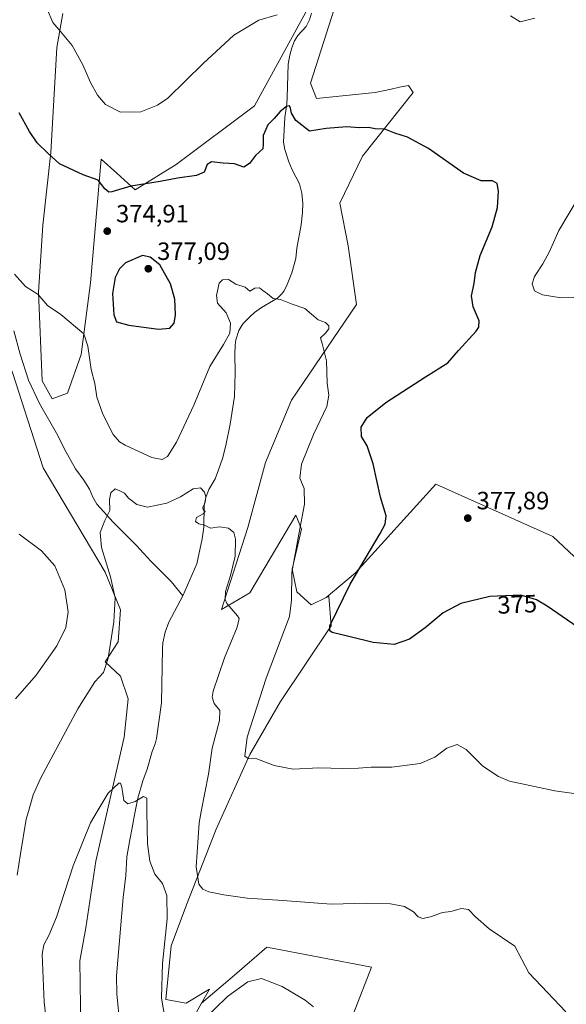
# Model space of a CAD drawing. Units: metres. Extents: x 601096 to 604565, y 4696779 to 4699142.
# Drawn here: x 602223 to 602442, y 4697924 to 4698319 of the extents above; entities that cross this region are included whole.
import ezdxf
from ezdxf.enums import TextEntityAlignment as Align

# ---------------------------------------------------------------- set-up
doc = ezdxf.new("R2010")
doc.units = ezdxf.units.M
doc.header["$MEASUREMENT"] = 0
for name, color, linetype, lineweight in [('Corriente natural lineal', 142, 'Continuous', 13), ('Cultivos herbáceos CxS', 92, 'Continuous', 0), ('Curva de nivel maestra', 30, 'Continuous', 30), ('Curva de nivel normal', 30, 'Continuous', 0), ('Matorral CxS', 135, 'Continuous', 0), ('Núcleo urbano CxS', 7, 'Continuous', 0), ('Punto de cota en terreno', 7, 'Continuous', 0), ('Rótulo de curva de nivel directora', 7, 'Continuous', 0), ('Rótulo de punto de cota en terreno', 7, 'Continuous', 0)]:
    doc.layers.add(name, color=color, linetype=linetype, lineweight=lineweight)
doc.styles.add('Style-Arial', font='txt')

# ---------------------------------------------------------------- blocks, each defined once
blk = doc.blocks.new('*U12')
at = {"layer": 'Cultivos herbáceos CxS', "color": 92, "linetype": 'Continuous', "lineweight": 0}
for points in [[(602488.5506, 4698063.2417, 374.3919), (602436.9406, 4698111.6265, 377.0971), (602390.1689, 4698132.5937, 377.4181), (602357.912, 4698097.1123, 373.9308), (602346.1973, 4698087.1553, 371.9638), (602340.1645, 4698084.3387, 371.1266), (602334.4968, 4698089.5375, 370.2159), (602332.6079, 4698098.5155, 369.8567), (602336.3859, 4698114.5823, 369.8759), (602334.7056, 4698118.6179, 369.1992), (602334.0245, 4698120.2533, 369.0474), (602315.6023, 4698089.0651, 365.6073), (602304.2667, 4698082.4491, 364.5843), (602314.8949, 4698115.2915, 365.8581), (602321.9803, 4698141.2819, 367.2566), (602332.3723, 4698166.3277, 369.1552), (602358.3517, 4698204.6049, 371.7331), (602355.0451, 4698228.2325, 372.3147), (602351.7391, 4698245.2445, 372.9441), (602360.7135, 4698264.1469, 374.3549), (602381.0249, 4698289.6643, 377.197), (602379.1358, 4698292.4995, 377.6936), (602375.5831, 4698291.7381, 377.6138), (602372.2703, 4698291.0279, 377.5404), (602365.9098, 4698289.6645, 377.3984), (602342.2927, 4698287.3019, 377.3114), (602339.9307, 4698293.4459, 377.3661), (602352.6841, 4698333.1403, 380.0076)], [(602338.0422, 4698321.7985, 379.4987), (602317.5005, 4698284.3323, 377.5018), (602286.0835, 4698260.8401, 377.2575), (602269.7873, 4698250.6801, 375.364), (602262.3295, 4698257.3703, 377.114), (602256.0895, 4698262.9675, 377.053), (602251.7899, 4698213.3891, 372.8292), (602248.0545, 4698184.6803, 369.3876), (602242.6266, 4698169.1639, 368.1714), (602236.4865, 4698166.8019, 368.2767), (602232.4715, 4698174.1267, 368.6493), (602231.0549, 4698209.5685, 370.4267), (602232.7461, 4698236.4461, 372.5317), (602236.0145, 4698265.5659, 375.4433), (602238.3773, 4698307.6233, 379.402), (602240.7393, 4698321.3279, 380.7383)]]:
    blk.add_polyline3d(points, dxfattribs=at)
blk = doc.blocks.new('5PATER')
at = {"layer": 'Núcleo urbano CxS', "linetype": 'Continuous', "lineweight": 0}
h = blk.add_hatch(color=51, dxfattribs=at)
edge = h.paths.add_edge_path()
edge.add_ellipse((0, 0), major_axis=(-0.11, -0.111), ratio=0.999422, start_angle=0, end_angle=360)

msp = doc.modelspace()

# ---------------------------------------------------------------- linework, layer by layer
at = {"layer": 'Corriente natural lineal', "color": 142, "linetype": 'Continuous', "lineweight": 13}
for points in [[(602340.3001, 4698321.4901, 379.3447), (602339.5001, 4698318.8001, 379.1224), (602338.1901, 4698316.0401, 378.8673), (602334.8401, 4698312.5501, 378.61), (602333.5401, 4698310.3701, 378.3957), (602332.4801, 4698307.5201, 377.9573), (602331.6801, 4698304.6701, 377.6698), (602331.0301, 4698300.9701, 377.3579), (602330.6501, 4698287.8101, 375.9091), (602330.4401, 4698284.9501, 375.6615), (602329.6801, 4698279.5601, 375.1552), (602329.1801, 4698269.7001, 374.2838), (602329.6401, 4698266.8201, 374.0614), (602331.2501, 4698261.8201, 373.6102), (602332.5501, 4698258.5901, 373.3307), (602335.5001, 4698253.0601, 372.9099), (602336.4501, 4698249.2501, 372.7457), (602336.8101, 4698245.1101, 372.5017), (602336.7501, 4698241.5701, 372.2311), (602336.2501, 4698236.6001, 371.8734), (602334.4101, 4698227.2601, 371.3864), (602334.0101, 4698223.1401, 371.0935), (602332.4801, 4698217.4201, 370.8255), (602330.2901, 4698211.9701, 370.5311), (602329.2401, 4698209.9701, 370.4563), (602328.4701, 4698208.8801, 370.4196), (602326.6701, 4698207.2201, 370.3486), (602320.2801, 4698203.4401, 369.9519), (602317.5501, 4698201.4601, 369.542), (602315.6701, 4698199.7201, 369.4715), (602313.0101, 4698197.0601, 369.4372), (602312.4001, 4698196.2301, 369.4685), (602311.1901, 4698194.2301, 369.6835), (602310.0301, 4698190.4501, 369.742), (602309.7501, 4698188.3401, 369.6455), (602309.6101, 4698184.8001, 369.421), (602309.7401, 4698177.4601, 368.7023), (602309.5001, 4698167.7601, 367.9532), (602307.8101, 4698156.7401, 367.5805), (602306.0701, 4698148.1601, 367.776), (602304.7201, 4698142.9501, 367.388), (602303.1301, 4698138.3401, 366.9607), (602301.7201, 4698134.7301, 366.5925), (602299.2101, 4698130.4701, 366.0592), (602298.0601, 4698127.2801, 365.7459), (602297.4201, 4698124.0901, 365.8271), (602297.2801, 4698115.4001, 365.7316), (602296.5301, 4698110.7701, 365.4076), (602294.4301, 4698100.7601, 364.9839), (602288.8501, 4698087.9201, 364.2631)], [(602221.1101, 4698194.1201, 369.2269), (602223.6601, 4698184.7101, 368.6047), (602227.0401, 4698174.2801, 368.7047), (602231.4501, 4698164.9301, 368.1868), (602238.7501, 4698152.1601, 367.3335), (602241.3601, 4698146.7201, 367.0743), (602245.8801, 4698138.8001, 366.4687), (602249.1801, 4698134.2001, 366.2207), (602251.4801, 4698130.6201, 366.2154), (602252.7801, 4698127.3901, 366.2783), (602254.4301, 4698124.6601, 366.0946), (602260.9801, 4698117.4701, 365.6238), (602270.1101, 4698108.1301, 364.5679), (602276.0001, 4698101.8001, 364.4371), (602284.1301, 4698093.6501, 364.37), (602288.8501, 4698087.9201, 364.2631)], [(602288.8501, 4698087.9201, 364.2631), (602283.2001, 4698077.3801, 363.9937), (602281.7001, 4698073.2801, 363.3208), (602280.8701, 4698069.0701, 362.8645), (602280.6701, 4698066.7101, 362.7631), (602280.2401, 4698045.0401, 363.1386), (602278.3201, 4698030.7301, 362.641), (602277.7001, 4698028.5401, 362.0722), (602276.5501, 4698025.4401, 361.592), (602274.5001, 4698018.4701, 361.1263), (602272.7401, 4698013.7701, 360.9559), (602270.8501, 4698006.8001, 360.7228), (602269.4001, 4698000.0801, 360.6171), (602268.5601, 4697994.8601, 360.4833), (602267.5501, 4697990.1501, 360.3046), (602266.3501, 4697983.2501, 360.1096), (602265.9701, 4697975.7501, 359.9234), (602264.9001, 4697966.9101, 359.6336), (602262.3001, 4697935.5701, 357.6578), (602262.3501, 4697928.3101, 357.5501), (602263.5901, 4697916.0601, 357.5482)]]:
    msp.add_polyline3d(points, dxfattribs=at)
at = {"layer": 'Cultivos herbáceos CxS', "color": 92, "linetype": 'Continuous', "lineweight": 0}
for points in [[(602352.6841, 4698333.1403, 380.0076), (602339.9307, 4698293.4459, 377.3661), (602342.2927, 4698287.3019, 377.3114), (602365.9098, 4698289.6645, 377.3984), (602372.2703, 4698291.0279, 377.5404), (602375.5831, 4698291.7381, 377.6138), (602379.1358, 4698292.4995, 377.6936), (602381.0249, 4698289.6643, 377.197), (602360.7135, 4698264.1469, 374.3549), (602351.7391, 4698245.2445, 372.9441), (602355.0451, 4698228.2325, 372.3147), (602358.3517, 4698204.6049, 371.7331), (602332.3723, 4698166.3277, 369.1552), (602321.9803, 4698141.2819, 367.2566), (602314.8949, 4698115.2915, 365.8581), (602304.2667, 4698082.4491, 364.5843), (602315.6023, 4698089.0651, 365.6073), (602334.0245, 4698120.2533, 369.0474), (602334.7056, 4698118.6179, 369.1992), (602336.3859, 4698114.5823, 369.8759), (602332.6079, 4698098.5155, 369.8567), (602334.4968, 4698089.5375, 370.2159), (602340.1645, 4698084.3387, 371.1266), (602346.1973, 4698087.1553, 371.9638)], [(602179.2795, 4698328.7765, 380.1206), (602193.4493, 4698308.4561, 378.6624), (602201.9509, 4698287.6647, 376.5371), (602205.0327, 4698249.7503, 373.3684), (602205.7843, 4698214.5297, 370.3261), (602212.1609, 4698199.1725, 369.2568), (602220.6627, 4698177.4349, 368.3764), (602232.9431, 4698139.1571, 366.7032), (602257.7407, 4698097.3357, 366.0584), (602263.8805, 4698082.2137, 364.9072), (602262.9365, 4698069.4549, 364.635), (602257.7403, 4698061.4211, 365.8754), (602263.8803, 4698055.7499, 364.199), (602266.9513, 4698046.5363, 363.6746), (602265.2969, 4698031.1773, 361.5273), (602253.9605, 4697981.5591, 359.4198), (602249.9453, 4697954.8595, 358.6424), (602247.5829, 4697941.6275, 358.2172), (602248.0557, 4697905.2413, 357.0075)], [(602179.2795, 4698328.7765, 380.1206), (602193.4493, 4698308.4561, 378.6624), (602201.9509, 4698287.6647, 376.5371), (602205.0327, 4698249.7503, 373.3684), (602205.7843, 4698214.5297, 370.3261), (602212.1609, 4698199.1725, 369.2568), (602220.6627, 4698177.4349, 368.3764), (602232.9431, 4698139.1571, 366.7032), (602257.7407, 4698097.3357, 366.0584), (602263.8805, 4698082.2137, 364.9072), (602262.9365, 4698069.4549, 364.635), (602257.7403, 4698061.4211, 365.8754), (602263.8803, 4698055.7499, 364.199), (602266.9513, 4698046.5363, 363.6746), (602265.2969, 4698031.1773, 361.5273), (602253.9605, 4697981.5591, 359.4198), (602249.9453, 4697954.8595, 358.6424), (602247.5829, 4697941.6275, 358.2172), (602248.0557, 4697905.2413, 357.0075)], [(602240.7393, 4698321.3279, 380.7383), (602238.3773, 4698307.6233, 379.402), (602236.0145, 4698265.5659, 375.4433), (602232.7461, 4698236.4461, 372.5317), (602231.0549, 4698209.5685, 370.4267), (602232.4715, 4698174.1267, 368.6493), (602236.4865, 4698166.8019, 368.2767), (602242.6266, 4698169.1639, 368.1714), (602248.0545, 4698184.6803, 369.3876), (602251.7899, 4698213.3891, 372.8292), (602256.0895, 4698262.9675, 377.053), (602262.3295, 4698257.3703, 377.114), (602269.7873, 4698250.6801, 375.364), (602286.0835, 4698260.8401, 377.2575), (602317.5005, 4698284.3323, 377.5018), (602338.0422, 4698321.7985, 379.4987)], [(602356.2971, 4697918.0907, 360.9491), (602364.3615, 4697939.0571, 363.0466), (602322.4281, 4697947.1215, 363.3425), (602309.5253, 4697935.8321, 362.1958), (602296.3479, 4697924.6071, 361.4753), (602299.5407, 4697930.2861, 362.0364), (602297.9007, 4697929.3015, 361.9743), (602290.0937, 4697924.6153, 361.4649), (602282.0639, 4697926.0333, 360.4715), (602284.1903, 4697947.5339, 360.8734), (602290.3303, 4697964.0739, 362.8267), (602302.1395, 4697994.3171, 367.1546), (602315.6017, 4698024.3247, 369.952), (602327.9589, 4698045.4863, 372.2995), (602348.1943, 4698075.8325, 374.5129), (602347.2497, 4698087.6465, 372.0397), (602346.1973, 4698087.1553, 371.9638), (602357.912, 4698097.1123, 373.9308), (602390.1689, 4698132.5937, 377.4181), (602436.9406, 4698111.6265, 377.0971), (602488.5506, 4698063.2417, 374.3919)], [(602512.0493, 4698048.7261, 373.4975), (602499.8401, 4698048.7263, 372.7744), (602488.5506, 4698063.2417, 374.3919), (602436.9406, 4698111.6265, 377.0971), (602390.1689, 4698132.5937, 377.4181), (602357.912, 4698097.1123, 373.9308), (602346.1973, 4698087.1553, 371.9638)], [(602512.0493, 4698048.7261, 373.4975), (602499.8401, 4698048.7263, 372.7744), (602488.5506, 4698063.2417, 374.3919), (602436.9406, 4698111.6265, 377.0971), (602390.1689, 4698132.5937, 377.4181), (602357.912, 4698097.1123, 373.9308), (602346.1973, 4698087.1553, 371.9638)], [(602296.3479, 4697924.6071, 361.4753), (602299.5407, 4697930.2861, 362.0364), (602297.9007, 4697929.3015, 361.9743), (602290.0937, 4697924.6153, 361.4649), (602282.0639, 4697926.0333, 360.4715), (602284.1903, 4697947.5339, 360.8734), (602290.3303, 4697964.0739, 362.8267), (602302.1395, 4697994.3171, 367.1546), (602315.6017, 4698024.3247, 369.952), (602327.9589, 4698045.4863, 372.2995), (602348.1943, 4698075.8325, 374.5129), (602347.2497, 4698087.6465, 372.0397), (602346.1973, 4698087.1553, 371.9638)], [(602292.3245, 4697917.4515, 360.7016), (602296.3479, 4697924.6071, 361.4753), (602309.5253, 4697935.8321, 362.1958), (602322.4281, 4697947.1215, 363.3425), (602364.3615, 4697939.0571, 363.0466), (602356.2971, 4697918.0907, 360.9491)], [(602293.3959, 4697830.9997, 355.3071), (602296.6219, 4697856.8047, 355.5784), (602327.2659, 4697880.9963, 357.7594), (602356.2971, 4697918.0907, 360.9491), (602364.3615, 4697939.0571, 363.0466), (602322.4281, 4697947.1215, 363.3425), (602309.5253, 4697935.8321, 362.1958), (602296.3479, 4697924.6071, 361.4753)], [(602293.3959, 4697830.9997, 355.3071), (602296.6219, 4697856.8047, 355.5784), (602327.2659, 4697880.9963, 357.7594), (602356.2971, 4697918.0907, 360.9491), (602364.3615, 4697939.0571, 363.0466), (602322.4281, 4697947.1215, 363.3425), (602309.5253, 4697935.8321, 362.1958), (602296.3479, 4697924.6071, 361.4753)], [(602292.3245, 4697917.4515, 360.7016), (602296.3479, 4697924.6071, 361.4753)]]:
    msp.add_polyline3d(points, dxfattribs=at)
at = {"layer": 'Curva de nivel maestra', "color": 30, "linetype": 'Continuous', "lineweight": 30, "elevation": 375, "flags": 128}
for points in [[(602453.16, 4698071.0601), (602434.72, 4698083.7001), (602430.42, 4698086.2701), (602424.2, 4698088.1001), (602411.78, 4698087.5601), (602400.21, 4698084.8201), (602393.12, 4698081.0901), (602385.86, 4698075.0401), (602379.63, 4698070.5101), (602373.51, 4698068.3801), (602365.02, 4698069.1401), (602355.77, 4698071.4201), (602348.64, 4698073.1901), (602347.63, 4698073.8601), (602347.64, 4698075.8901), (602350.48, 4698081.5901), (602355.84, 4698092.5801), (602367.84, 4698112.9201), (602369.86, 4698116.6601), (602370.3, 4698120.0001), (602367.98, 4698127.4901), (602365.07, 4698140.7801), (602362.62, 4698147.9901), (602360.35, 4698151.7301), (602360.2, 4698155.4601), (602362.7, 4698159.4201), (602370.1, 4698165.4401), (602386.05, 4698175.7101), (602395, 4698181.2401), (602399.26, 4698186.2401), (602406.24, 4698193.9101), (602407.42, 4698195.5401), (602407.44, 4698198.0901), (602405.09, 4698203.7201), (602404.4, 4698208.1201), (602405.43, 4698213.1001), (602405.99, 4698217.5201), (602407.92, 4698224.2401), (602412.73, 4698235.8201), (602414.82, 4698243.5401), (602415.19, 4698250.1101), (602414.66, 4698253.1001), (602412.84, 4698254.2401), (602408.26, 4698254.1901), (602401.26, 4698257.3001), (602387.21, 4698267.2401), (602378.76, 4698271.7801), (602373.67, 4698273.3601), (602369.67, 4698274.9401), (602365.91, 4698275.0601), (602363.19, 4698275.6501), (602359.48, 4698275.4501), (602354.52, 4698275.9101), (602346.21, 4698275.2601), (602339.49, 4698274.1301), (602334.12, 4698278.4401), (602332.32, 4698281.3001), (602331.92, 4698283.3701), (602331.48, 4698284.3401), (602330.39, 4698284.0901), (602327.75, 4698281.9801), (602325.42, 4698279.2601), (602322.88, 4698276.7001), (602320.99, 4698272.4701), (602320.96, 4698268.9601), (602320.87, 4698267.0201), (602317.9, 4698264.4401), (602315.54, 4698261.1801), (602313.21, 4698259.7601), (602309.49, 4698261.0601), (602304.99, 4698261.2501), (602300.33, 4698261.8501), (602298.57, 4698260.7401), (602297.38, 4698257.7601), (602294.23, 4698256.3401), (602286.62, 4698255.3001), (602279.76, 4698253.9601), (602267.96, 4698252.0601), (602260.4, 4698249.7701), (602259.14, 4698249.7401), (602257.55, 4698251.0701), (602254.97, 4698254.5501), (602248.93, 4698256.6201), (602239.36, 4698261.0501), (602234.86, 4698265.2001), (602230.53, 4698269.5301), (602227.38, 4698274.0001), (602223.33, 4698281.4401)], [(602279.1, 4698194.8201), (602283.55, 4698195.2401), (602285.31, 4698197.2301), (602285.94, 4698200.5801), (602285.59, 4698206.8201), (602283.92, 4698212.9201), (602279.64, 4698220.5001), (602275.67, 4698223.6301), (602272.66, 4698224.3501), (602265.86, 4698221.4101), (602263.47, 4698219.0201), (602261.65, 4698215.4801), (602260.62, 4698209.1001), (602261.16, 4698200.5201), (602262.29, 4698197.6501), (602267.13, 4698196.3401), (602279.1, 4698194.8201)]]:
    msp.add_lwpolyline(points, dxfattribs=at)
at = {"layer": 'Curva de nivel normal', "color": 30, "linetype": 'Continuous', "lineweight": 0, "flags": 128}
for points, elevation in [([(602326.64, 4698320.8301), (602319.21, 4698318.5701), (602309.21, 4698312.6501), (602296.93, 4698301.2301), (602282.76, 4698287.4001), (602278.7, 4698284.6001), (602271.94, 4698281.9401), (602263.81, 4698281.7201), (602257.8, 4698284.7801), (602254.64, 4698288.6101), (602251.84, 4698293.6701), (602248.78, 4698300.7501), (602244.47, 4698308.4801), (602239.17, 4698314.8501), (602236.75, 4698317.6501), (602234.5, 4698323.0601)], 380), ([(602429.75, 4698319.4901), (602423.96, 4698317.9901), (602419.99, 4698320.3601)], 380), ([(602445.4, 4698207.4401), (602440.35, 4698207.3001), (602432.8, 4698208.5801), (602429.68, 4698210.1601), (602428.72, 4698212.9901), (602429.62, 4698215.9101), (602433.06, 4698220.9101), (602435.68, 4698225.9101), (602439.42, 4698234.3201), (602447.63, 4698248.1801)], 380), ([(602450.18, 4698007.9801), (602437.8, 4698009.6801), (602419.7, 4698013.6601), (602415.22, 4698015.4401), (602408.94, 4698019.6401), (602402.31, 4698026.2801), (602398.74, 4698028.3201), (602394.52, 4698026.7701), (602389.71, 4698023.1601), (602383.86, 4698020.6601), (602372.54, 4698019.2001), (602364.21, 4698019.2401), (602359.21, 4698018.7801), (602352.87, 4698018.6801), (602343.32, 4698018.9201), (602333, 4698018.4301), (602325.33, 4698019.9101), (602318.45, 4698022.5501), (602315.01, 4698022.6701), (602313.66, 4698023.5601), (602314.56, 4698031.2001), (602322.16, 4698054.9301), (602331.47, 4698079.5901), (602332.38, 4698086.1001), (602332.42, 4698097.2501), (602335.27, 4698112.6701), (602337.6, 4698124.5801), (602337.42, 4698130.9401), (602335.68, 4698135.0101), (602336.35, 4698140.7201), (602341.19, 4698152.5601), (602346.53, 4698163.7301), (602347.34, 4698168.3401), (602346.56, 4698173.0901), (602346.42, 4698182.1201), (602344.62, 4698188.9901), (602344.01, 4698191.2801), (602345.92, 4698193.1701), (602347.31, 4698194.8601), (602347.31, 4698196.1701), (602345.96, 4698197.4601), (602342.98, 4698198.4901), (602337.72, 4698203.0201), (602332.61, 4698204.8001), (602327.94, 4698206.6401), (602324.94, 4698207.1101), (602322.71, 4698208.9601), (602320.8, 4698210.3101), (602319.57, 4698211.3501), (602317.59, 4698211.2601), (602315.67, 4698210.0401), (602313.73, 4698211.6101), (602309.98, 4698212.8201), (602307.08, 4698214.6801), (602304.74, 4698214.6101), (602303.41, 4698213.2401), (602302.35, 4698208.2201), (602302.68, 4698205.1801), (602306.18, 4698201.2901), (602307.91, 4698197.2401), (602307.59, 4698193.2401), (602305.08, 4698188.5701), (602299.61, 4698179.7501), (602293.2, 4698164.2701), (602286.31, 4698149.4201), (602282.69, 4698143.7601), (602280.59, 4698142.4701), (602276.36, 4698143.3701), (602265.68, 4698148.3101), (602263.44, 4698149.6301), (602260.92, 4698152.5601), (602256.81, 4698160.6501), (602254.34, 4698167.5001), (602253.6, 4698172.9801), (602252.06, 4698178.5801), (602250.78, 4698187.9101), (602249.19, 4698192.9101), (602239.96, 4698200.6801), (602234.66, 4698204.3001), (602230.91, 4698208.6201), (602225.84, 4698211.9401), (602221.39, 4698216.7901)], 370), ([(602222.41, 4697975.8901), (602223.75, 4697984.5201), (602226.08, 4697998.3701), (602226.9747, 4698001.5), (602228.87, 4698008.1301), (602231.93, 4698014.9801), (602246.8, 4698042.5601), (602253.54, 4698053.4001), (602257, 4698057.2001), (602258.92, 4698062.9601), (602261.22, 4698077.4301), (602261.69, 4698087.0801), (602259.9, 4698095.5301), (602256.25, 4698107.2801), (602255.66, 4698113.2201), (602257.59, 4698118.0501), (602259.54, 4698122.1001), (602259.5, 4698126.5001), (602260.01, 4698129.2401), (602261.73, 4698130.8001), (602263.59, 4698129.9201), (602265.4, 4698129.0401), (602267.09, 4698127.0801), (602270.34, 4698124.4701), (602274.68, 4698123.4801), (602282.46, 4698125.0901), (602287.86, 4698127.5501), (602292.94, 4698130.8101), (602295.83, 4698131.2201), (602297.51, 4698129.4101), (602298.02, 4698127.6301), (602297.72, 4698125.3401), (602296.89, 4698123.4501), (602296.95, 4698122.4701), (602297.71, 4698121.7001), (602296.95, 4698120.8101), (602294.24, 4698119.3001), (602293.9, 4698117.6301), (602295.18, 4698116.7601), (602297.44, 4698116.2001), (602299.87, 4698115.0701), (602303.52, 4698115.6001), (602307.13, 4698114.9701), (602309.27, 4698113.3101), (602309.96, 4698110.6601), (602309.72, 4698103.7701), (602307.94, 4698096.0001), (602305.87, 4698089.6401), (602305.75, 4698086.4301), (602306.46, 4698084.8401), (602310.65, 4698079.9301), (602311.35, 4698078.7701), (602310.63, 4698075.3601), (602305.46, 4698062.9901), (602300.92, 4698049.6801), (602300.55, 4698047.2301), (602301.32, 4698044.7101), (602303.58, 4698041.9601), (602303.48, 4698037.8701), (602300.55, 4698026.8601), (602299.03, 4698016.4601), (602296.1699, 4698001.5), (602295.3, 4697996.9501), (602294.14, 4697979.2001), (602295.28, 4697972.3401), (602296.82, 4697970.3701), (602299.19, 4697969.1901), (602305.18, 4697968.0801), (602314.54, 4697966.7301), (602328.87, 4697965.7901), (602348.16, 4697964.3001), (602362.57, 4697964.7001), (602372.03, 4697964.4301), (602377.61, 4697963.3401), (602381.17, 4697961.2401), (602383.09, 4697959.1601), (602384.88, 4697958.5501), (602388.05, 4697959.2301), (602392.86, 4697961.0001), (602396.12, 4697961.3901), (602400.47, 4697962.5001), (602403.24, 4697962.2001), (602406.02, 4697959.2201), (602411.55, 4697954.3701), (602421.77, 4697947.5101), (602427.34, 4697936.8201), (602434.92, 4697928.9201), (602442.21, 4697921.1701)], 365), ([(602223.27, 4698112.6401), (602232.24, 4698105.9401), (602237.49, 4698099.8501), (602241.52, 4698090.2301), (602242.94, 4698081.5401), (602241.92, 4698075.2201), (602238.32, 4698067.8801), (602230.1, 4698056.0501), (602221.74, 4698046.6401)], 370), ([(602235.14, 4697908.9501), (602233.24, 4697925.0301), (602232.46, 4697944.2001), (602233.14, 4697947.9901), (602235.16, 4697951.7501), (602238.24, 4697959.0501), (602244.88, 4697979.6401), (602251.81, 4697996.9401), (602254.5429, 4698001.5), (602258.93, 4698008.8201), (602263.22, 4698012.8001), (602263.86, 4698012.8301), (602264.43, 4698011.1401), (602265.13, 4698005.8401), (602266.85, 4698004.5201), (602269.74, 4698005.4401), (602273.08, 4698007.4401), (602274.38, 4698006.7301), (602274.4, 4698002.9001), (602274.432, 4698001.5), (602274.73, 4697988.4501), (602275.59, 4697981.5001), (602277.62, 4697976.2801), (602280.69, 4697972.5401), (602282.37, 4697967.7501), (602282.52, 4697958.4401), (602280.71, 4697940.5701), (602280.22, 4697926.6301), (602281.58, 4697918.9101)], 360), ([(602296.33, 4697917.1001), (602306.74, 4697927.2201), (602314.87, 4697933.2001), (602320.32, 4697934.4801), (602328.6, 4697931.3301), (602337.76, 4697925.8201), (602341.1, 4697923.1101)], 360)]:
    msp.add_lwpolyline(points, dxfattribs=dict(at, elevation=elevation))
at = {"layer": 'Matorral CxS', "color": 135, "linetype": 'Continuous', "lineweight": 0}
for points in [[(602352.6841, 4698333.1403, 380.0076), (602339.9307, 4698293.4459, 377.3661), (602342.2927, 4698287.3019, 377.3114), (602365.9098, 4698289.6645, 377.3984), (602372.2703, 4698291.0279, 377.5404), (602375.5831, 4698291.7381, 377.6138), (602379.1358, 4698292.4995, 377.6936), (602381.0249, 4698289.6643, 377.197), (602360.7135, 4698264.1469, 374.3549), (602351.7391, 4698245.2445, 372.9441), (602355.0451, 4698228.2325, 372.3147), (602358.3517, 4698204.6049, 371.7331), (602332.3723, 4698166.3277, 369.1552), (602321.9803, 4698141.2819, 367.2566), (602314.8949, 4698115.2915, 365.8581), (602304.2667, 4698082.4491, 364.5843), (602315.6023, 4698089.0651, 365.6073), (602334.0245, 4698120.2533, 369.0474), (602334.7056, 4698118.6179, 369.1992), (602336.3859, 4698114.5823, 369.8759), (602332.6079, 4698098.5155, 369.8567), (602334.4968, 4698089.5375, 370.2159), (602340.1645, 4698084.3387, 371.1266), (602346.1973, 4698087.1553, 371.9638), (602347.2497, 4698087.6465, 372.0397), (602348.1943, 4698075.8325, 374.5129), (602327.9589, 4698045.4863, 372.2995), (602315.6017, 4698024.3247, 369.952), (602302.1395, 4697994.3171, 367.1546), (602290.3303, 4697964.0739, 362.8267), (602284.1903, 4697947.5339, 360.8734), (602282.0639, 4697926.0333, 360.4715), (602290.0937, 4697924.6153, 361.4649), (602297.9007, 4697929.3015, 361.9743), (602299.5407, 4697930.2861, 362.0364), (602296.3479, 4697924.6071, 361.4753), (602292.3245, 4697917.4515, 360.7016)], [(602352.6841, 4698333.1403, 380.0076), (602339.9307, 4698293.4459, 377.3661), (602342.2927, 4698287.3019, 377.3114), (602365.9098, 4698289.6645, 377.3984), (602372.2703, 4698291.0279, 377.5404), (602375.5831, 4698291.7381, 377.6138), (602379.1358, 4698292.4995, 377.6936), (602381.0249, 4698289.6643, 377.197), (602360.7135, 4698264.1469, 374.3549), (602351.7391, 4698245.2445, 372.9441), (602355.0451, 4698228.2325, 372.3147), (602358.3517, 4698204.6049, 371.7331), (602332.3723, 4698166.3277, 369.1552), (602321.9803, 4698141.2819, 367.2566), (602314.8949, 4698115.2915, 365.8581), (602304.2667, 4698082.4491, 364.5843), (602315.6023, 4698089.0651, 365.6073), (602334.0245, 4698120.2533, 369.0474), (602334.7056, 4698118.6179, 369.1992), (602336.3859, 4698114.5823, 369.8759), (602332.6079, 4698098.5155, 369.8567), (602334.4968, 4698089.5375, 370.2159), (602340.1645, 4698084.3387, 371.1266), (602346.1973, 4698087.1553, 371.9638)], [(602248.0557, 4697905.2413, 357.0075), (602247.5829, 4697941.6275, 358.2172), (602249.9453, 4697954.8595, 358.6424), (602253.9605, 4697981.5591, 359.4198), (602265.2969, 4698031.1773, 361.5273), (602266.9513, 4698046.5363, 363.6746), (602263.8803, 4698055.7499, 364.199), (602257.7403, 4698061.4211, 365.8754), (602262.9365, 4698069.4549, 364.635), (602263.8805, 4698082.2137, 364.9072), (602257.7407, 4698097.3357, 366.0584), (602232.9431, 4698139.1571, 366.7032), (602220.6627, 4698177.4349, 368.3764), (602212.1609, 4698199.1725, 369.2568), (602205.7843, 4698214.5297, 370.3261), (602205.0327, 4698249.7503, 373.3684), (602201.9509, 4698287.6647, 376.5371), (602193.4493, 4698308.4561, 378.6624), (602179.2795, 4698328.7765, 380.1206)], [(602179.2795, 4698328.7765, 380.1206), (602193.4493, 4698308.4561, 378.6624), (602201.9509, 4698287.6647, 376.5371), (602205.0327, 4698249.7503, 373.3684), (602205.7843, 4698214.5297, 370.3261), (602212.1609, 4698199.1725, 369.2568), (602220.6627, 4698177.4349, 368.3764), (602232.9431, 4698139.1571, 366.7032), (602257.7407, 4698097.3357, 366.0584), (602263.8805, 4698082.2137, 364.9072), (602262.9365, 4698069.4549, 364.635), (602257.7403, 4698061.4211, 365.8754), (602263.8803, 4698055.7499, 364.199), (602266.9513, 4698046.5363, 363.6746), (602265.2969, 4698031.1773, 361.5273), (602253.9605, 4697981.5591, 359.4198), (602249.9453, 4697954.8595, 358.6424), (602247.5829, 4697941.6275, 358.2172), (602248.0557, 4697905.2413, 357.0075)], [(602240.7393, 4698321.3279, 380.7383), (602238.3773, 4698307.6233, 379.402), (602236.0145, 4698265.5659, 375.4433), (602232.7461, 4698236.4461, 372.5317), (602231.0549, 4698209.5685, 370.4267), (602232.4715, 4698174.1267, 368.6493), (602236.4865, 4698166.8019, 368.2767), (602242.6266, 4698169.1639, 368.1714), (602248.0545, 4698184.6803, 369.3876), (602251.7899, 4698213.3891, 372.8292), (602256.0895, 4698262.9675, 377.053), (602262.3295, 4698257.3703, 377.114), (602269.7873, 4698250.6801, 375.364), (602286.0835, 4698260.8401, 377.2575), (602317.5005, 4698284.3323, 377.5018), (602338.0422, 4698321.7985, 379.4987)], [(602240.7393, 4698321.3279, 380.7383), (602238.3773, 4698307.6233, 379.402), (602236.0145, 4698265.5659, 375.4433), (602232.7461, 4698236.4461, 372.5317), (602231.0549, 4698209.5685, 370.4267), (602232.4715, 4698174.1267, 368.6493), (602236.4865, 4698166.8019, 368.2767), (602242.6266, 4698169.1639, 368.1714), (602248.0545, 4698184.6803, 369.3876), (602251.7899, 4698213.3891, 372.8292), (602256.0895, 4698262.9675, 377.053), (602262.3295, 4698257.3703, 377.114), (602269.7873, 4698250.6801, 375.364), (602286.0835, 4698260.8401, 377.2575), (602317.5005, 4698284.3323, 377.5018), (602338.0422, 4698321.7985, 379.4987)], [(602296.3479, 4697924.6071, 361.4753), (602299.5407, 4697930.2861, 362.0364), (602297.9007, 4697929.3015, 361.9743), (602290.0937, 4697924.6153, 361.4649), (602282.0639, 4697926.0333, 360.4715), (602284.1903, 4697947.5339, 360.8734), (602290.3303, 4697964.0739, 362.8267), (602302.1395, 4697994.3171, 367.1546), (602315.6017, 4698024.3247, 369.952), (602327.9589, 4698045.4863, 372.2995), (602348.1943, 4698075.8325, 374.5129), (602347.2497, 4698087.6465, 372.0397), (602346.1973, 4698087.1553, 371.9638)], [(602292.3245, 4697917.4515, 360.7016), (602296.3479, 4697924.6071, 361.4753)]]:
    msp.add_polyline3d(points, dxfattribs=at)

# ---------------------------------------------------------------- block references
at = {"layer": 'Cultivos herbáceos CxS', "color": 92, "linetype": 'Continuous', "lineweight": 0}
msp.add_blockref('*U12', (0, 0), dxfattribs=at)
at = {"layer": 'Punto de cota en terreno', "color": 7, "linetype": 'Continuous', "lineweight": 0, "xscale": 10, "yscale": 10, "zscale": 10}
for p in [(602258.55, 4698234.07, 374.91), (602275, 4698219, 377.09), (602402.92, 4698119.04, 377.89)]:
    msp.add_blockref('5PATER', p, dxfattribs=at)

# ---------------------------------------------------------------- texts
at = {"layer": 'Rótulo de curva de nivel directora', "color": 7, "linetype": 'Continuous', "lineweight": 0, "style": 'Style-Arial'}
msp.add_text('375', height=7, rotation=2.489571, dxfattribs=at).set_placement((602422.7326, 4698084.5084), align=Align.MIDDLE_CENTER)
at = {"layer": 'Rótulo de punto de cota en terreno', "color": 7, "linetype": 'Continuous', "lineweight": 0, "style": 'Style-Arial'}
for s, p in [('374,91', (602262.0778, 4698237.5978)), ('377,09', (602278.5278, 4698222.5278)), ('377,89', (602406.4478, 4698122.5678))]:
    msp.add_text(s, height=7, dxfattribs=at).set_placement(p)

doc.saveas('drawing.dxf')
